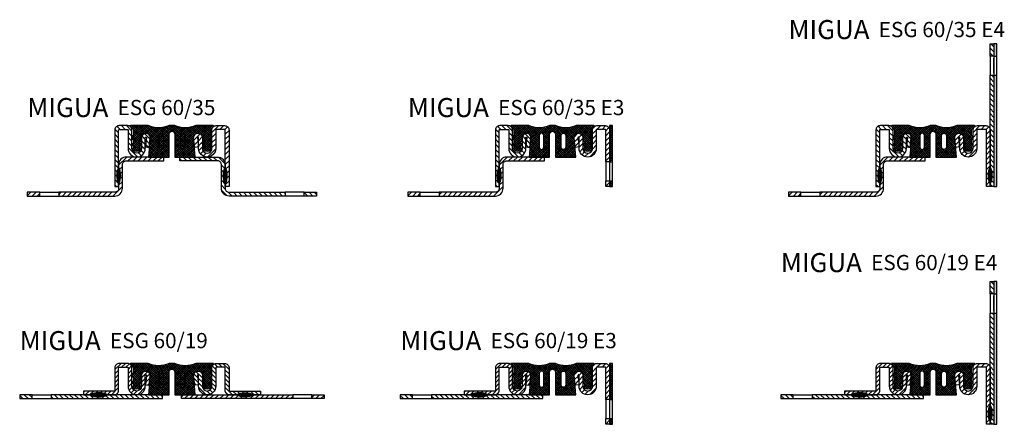
# Model space of a CAD drawing. Extents: x -80 to 437, y -28 to 185.
import ezdxf

# ---------------------------------------------------------------- set-up
doc = ezdxf.new("R2010")
doc.units = 0
doc.layers.get('0').update_dxf_attribs({"linetype": 'CONTINUOUS'})
doc.layers.add('AM_0', color=7, linetype='CONTINUOUS', lineweight=50)
for name, color, linetype in [('BEMASSUNG', 2, 'CONTINUOUS'), ('GEOMETRIE', 4, 'CONTINUOUS'), ('SCHRAFFUR', 3, 'CONTINUOUS')]:
    doc.layers.add(name, color=color, linetype=linetype)
doc.styles.add('ISO 8', font='iso8.shx', dxfattribs={"oblique": 15})
doc.styles.add('MIGUA', font='iso8.shx')
pattern_1 = [(45, (-566.8706, -599.5768), (-0.561266, 0.561266), []), (135, (-566.8706, -599.5768), (-0.561266, -0.561266), [])]

# ---------------------------------------------------------------- blocks, each defined once
blk = doc.blocks.new('*X9')
at = {"color": 0}
for p, q in [((131.71, 213), (130, 214.71)), ((134.37, 213), (132.37, 215)), ((136.5, 213.52), (135.02, 215)), ((147.62, 213), (146.5, 214.12)), ((150.28, 213), (148.28, 215)), ((152.93, 213), (150.93, 215)), ((155.58, 213), (153.58, 215)), ((158.23, 213), (156.23, 215)), ((160.88, 213), (158.88, 215)), ((163.53, 213), (161.53, 215)), ((166.19, 213), (164.19, 215)), ((168.84, 213), (166.84, 215)), ((171.49, 213), (169.49, 215)), ((174.14, 213), (172.14, 215)), ((176.79, 213), (174.79, 215)), ((179.44, 213), (177.44, 215)), ((182.1, 213), (180.1, 215)), ((184.75, 213), (182.75, 215)), ((187.4, 213), (185.4, 215)), ((190.05, 213), (188.05, 215)), ((192.7, 213), (190.7, 215)), ((195.35, 213), (193.35, 215)), ((198.01, 213), (196.01, 215)), ((200.66, 213), (198.66, 215)), ((203.31, 213), (201.31, 215)), ((205, 213.96), (203.96, 215))]:
    blk.add_line(p, q, dxfattribs=at)
blk = doc.blocks.new('ES601902')
at = {"layer": 'GEOMETRIE'}
for points in [[(-80, 2), (-80, 0), (-73.5, 0), (-73.5, 2)], [(-5, 2), (-63.5, 2), (-63.5, 0), (-5, 0)]]:
    blk.add_lwpolyline(points, close=True, dxfattribs=at)
blk = doc.blocks.new('*X8')
at = {"color": 0}
for p, q in [((180, 228.26), (183.24, 231.5)), ((180, 225.96), (182, 227.96)), ((183.54, 229.5), (185.54, 231.5)), ((185.84, 229.5), (187.64, 231.3)), ((187, 228.37), (188.79, 230.16)), ((187, 226.07), (189, 228.07)), ((180, 223.66), (182, 225.66)), ((180, 221.37), (182, 223.37)), ((187, 223.77), (189, 225.77)), ((187, 221.47), (189, 223.47)), ((194, 223.88), (197.36, 227.24)), ((194, 221.58), (196, 223.58)), ((196.17, 221.45), (198.44, 223.72)), ((196.47, 224.05), (198.45, 226.02)), ((178.23, 215), (182, 218.77)), ((180, 219.07), (182, 221.07)), ((187.01, 219.18), (189, 221.17)), ((187.52, 217.4), (189.06, 218.94)), ((188.54, 216.11), (189.96, 217.53)), ((192.05, 215.03), (195.97, 218.95)), ((193.99, 219.27), (196, 221.28)), ((197.18, 220.16), (198.14, 221.12)), ((163.5, 216.36), (164.14, 217)), ((164.44, 215), (166.44, 217)), ((166.74, 215), (168.74, 217)), ((169.04, 215), (171.04, 217)), ((171.34, 215), (173.34, 217)), ((173.63, 215), (175.63, 217)), ((175.93, 215), (177.93, 217)), ((180.82, 215.29), (181.71, 216.18)), ((189.98, 215.26), (191.73, 217.01))]:
    blk.add_line(p, q, dxfattribs=at)
blk = doc.blocks.new('ES601901')
at = {"layer": 'GEOMETRIE'}
blk.add_lwpolyline([(-16, 10.2), (-16, 4.5, -1), (-21, 4.5), (-21, 14.2, 0.414214), (-23.3, 16.5), (-27.7, 16.5, 0.414214), (-30, 14.2), (-30, 2.3, -0.414214), (-30.3, 2), (-46.5, 2), (-46.5, 0), (-30.3, 0, 0.414214), (-28, 2.3), (-28, 14.2, -0.414214), (-27.7, 14.5), (-23.3, 14.5, -0.414214), (-23, 14.2), (-23, 4.5, 1), (-14, 4.5), (-14, 5), (-14, 10.2, -1.059355), (-13.4, 10.17), (-13.97, 5.3), (-11.98, 5.07), (-11.42, 9.94, 1.059355)], format="xyb", close=True, dxfattribs=at)
blk = doc.blocks.new('ES601903')
at = {"layer": 'GEOMETRIE'}
for centre, radius, start, end in [((-33.4, -8.75), 9.85, 62.6635, 117.3365), ((-33.4, 8.75), 9.85, 242.6635, 297.3365), ((-33.4, -8.75), 9.55, 66.3811, 113.6189), ((-33.4, 8.75), 9.55, 246.3811, 293.6189), ((-33.4, -8.75), 9.25, 71.0754, 108.9246), ((-33.4, -8.75), 8.95, 77.8646, 102.1354), ((-33.4, 8.75), 8.95, 257.8646, 282.1354), ((-33.4, 8.75), 9.25, 251.0754, 288.9246)]:
    blk.add_arc(centre, radius, start, end, dxfattribs=at)
blk = doc.blocks.new('ES60GEIN')
at = {"layer": 'GEOMETRIE'}
for points in [[(0, 0), (-1.5, 0, -0.218182), (-12.5, 0), (-21.64, 0, 0.702062), (-21.83, -0.53, -0.023064), (-21.67, -0.67), (-20.25, -2.1), (-20.25, -5.2, 0.21525), (-21, -5.54), (-21, -6.86, 0.21525), (-20.25, -7.2), (-20.25, -9.54), (-21, -9.41), (-21, -10.42), (-20.25, -10.55), (-20.25, -12.08), (-21, -11.94), (-21, -12, 0.102764), (-20.79, -13), (-18.5, -13.4), (-16.21, -13, 0.102764), (-16, -12), (-16, -11.94), (-16.75, -12.08), (-16.75, -10.55), (-16, -10.42), (-16, -9.41), (-16.75, -9.54), (-16.75, -8.52), (-16, -8.39), (-16, -6.3, -1.044614), (-11.41, -6.5), (-12.28, -16.5), (-1.5, -16.5), (-1.5, -4.5, -0.414214), (0, -3, -0.414214), (1.5, -4.5), (1.5, -16.5), (12.28, -16.5), (11.41, -6.5, -1.044614), (16, -6.3), (16, -8.39), (16.75, -8.52), (16.75, -9.54), (16, -9.41), (16, -10.42), (16.75, -10.55), (16.75, -12.08), (16, -11.94), (16, -12, 0.102764), (16.21, -13), (18.5, -13.4), (20.79, -13, 0.102764), (21, -12), (21, -11.94), (20.25, -12.08), (20.25, -10.55), (21, -10.42), (21, -9.41), (20.25, -9.54), (20.25, -7.2, 0.21525), (21, -6.86), (21, -5.54, 0.21525), (20.25, -5.2), (20.25, -2.1), (21.67, -0.67, -0.023064), (21.83, -0.53, 0.702062), (21.64, 0), (12.5, 0, -0.218182), (1.5, 0)], [(-4.5, -5.25, 1), (-7, -5.25), (-7, -11.25, 1), (-4.5, -11.25)], [(4.5, -5.25, -1), (7, -5.25), (7, -11.25, -1), (4.5, -11.25)]]:
    blk.add_lwpolyline(points, format="xyb", close=True, dxfattribs=at)
blk = doc.blocks.new('Profilbezeichnung')
at = {"layer": 'AM_0', "style": 'MIGUA'}
blk.add_text('MIGUA', height=10, dxfattribs=at).set_placement((0, 4.5))
at = {"layer": 'AM_0', "style": 'ISO 8', "oblique": 15}
blk.add_attdef('PROFFILBEZEICHNUNG', (45, 5.5), '', height=8, dxfattribs=at)
blk = doc.blocks.new('ESG 60-19')
at = {"layer": 'SCHRAFFUR'}
h = blk.add_hatch(dxfattribs=at)
h.set_pattern_fill('NET', color=256, scale=0.25, angle=45, style=0)
h.set_pattern_definition(pattern_1)
h.paths.add_polyline_path([(0, 4.5), (-1.5, 4.5, -0.218182), (-12.5, 4.5), (-21.64, 4.5, 0.702062), (-21.83, 3.97, -0.023064), (-21.67, 3.83), (-20.25, 2.4), (-20.25, -0.7, 0.21525), (-21, -1.04), (-21, -2.36, 0.21525), (-20.25, -2.7), (-20.25, -5.04), (-21, -4.91), (-21, -5.92), (-20.25, -6.05), (-20.25, -7.58), (-21, -7.44, 0.108441), (-20.79, -8.5), (-18.5, -8.9), (-16.21, -8.5, 0.108441), (-16, -7.44), (-16.75, -7.58), (-16.75, -6.05), (-16, -5.92), (-16, -4.91), (-16.75, -5.04), (-16.75, -4.02), (-16, -3.89), (-16, -1.8, -1.044614), (-11.41, -2), (-12.28, -12), (-1.5, -12), (-1.5, 0, -0.414214), (0, 1.5, -0.414214), (1.5, 0), (1.5, -12), (12.28, -12), (11.41, -2, -1.044614), (16, -1.8), (16, -3.89), (16.75, -4.02), (16.75, -5.04), (16, -4.91), (16, -5.92), (16.75, -6.05), (16.75, -7.58), (16, -7.44, 0.108441), (16.21, -8.5), (18.5, -8.9), (20.79, -8.5, 0.108441), (21, -7.44), (20.25, -7.58), (20.25, -6.05), (21, -5.92), (21, -4.91), (20.25, -5.04), (20.25, -2.7, 0.21525), (21, -2.36), (21, -1.04, 0.21525), (20.25, -0.7), (20.25, 2.4), (21.67, 3.83, -0.023064), (21.83, 3.97, 0.702062), (21.64, 4.5), (12.5, 4.5, -0.218182), (1.5, 4.5)])
at = {"layer": 'GEOMETRIE'}
for p, q in [((-30, 2.2), (-30, -2.56)), ((30, 2.2), (30, -2.56))]:
    blk.add_line(p, q, dxfattribs=at)
at = {"layer": 'GEOMETRIE', "color": 4}
for p, q in [((-73.5, -12), (-63.5, -12)), ((-73.5, -14), (-63.5, -14)), ((73.5, -12), (63.5, -12)), ((73.5, -14), (63.5, -14))]:
    blk.add_line(p, q, dxfattribs=at)
blk.add_blockref('Profilbezeichnung', (-80, 7)).add_auto_attribs({'PROFFILBEZEICHNUNG': ' ESG 60/19'})
at = {"layer": 'GEOMETRIE'}
for name, p in [('ES601901', (0, -12)), ('ES60GEIN', (0, 4.5)), ('ES601902', (0, -14)), ('ES601903', (-5, -12))]:
    blk.add_blockref(name, p, dxfattribs=at)
at = {"layer": 'GEOMETRIE', "xscale": -1}
for name, p in [('ES601901', (0, -12)), ('ES601902', (0, -14)), ('ES601903', (5, -12))]:
    blk.add_blockref(name, p, dxfattribs=at)
at = {"layer": 'SCHRAFFUR'}
for name in ['*X8', '*X9']:
    blk.add_blockref(name, (-210, -227), dxfattribs=at)
at = {"layer": 'SCHRAFFUR', "xscale": -1}
for name in ['*X8', '*X9']:
    blk.add_blockref(name, (210, -227), dxfattribs=at)
blk = doc.blocks.new('*X12')
at = {"color": 0}
for p, q in [((131.71, 213), (130, 214.71)), ((134.37, 213), (132.37, 215)), ((136.5, 213.52), (135.02, 215)), ((147.62, 213), (146.5, 214.12)), ((150.28, 213), (148.28, 215)), ((152.93, 213), (150.93, 215)), ((155.58, 213), (153.58, 215)), ((158.23, 213), (156.23, 215)), ((160.88, 213), (158.88, 215)), ((163.53, 213), (161.53, 215)), ((166.19, 213), (164.19, 215)), ((168.84, 213), (166.84, 215)), ((171.49, 213), (169.49, 215)), ((174.14, 213), (172.14, 215)), ((176.79, 213), (174.79, 215)), ((179.44, 213), (177.44, 215)), ((182.1, 213), (180.1, 215)), ((184.75, 213), (182.75, 215)), ((187.4, 213), (185.4, 215)), ((190.05, 213), (188.05, 215)), ((192.7, 213), (190.7, 215)), ((195.35, 213), (193.35, 215)), ((198.01, 213), (196.01, 215)), ((200.66, 213), (198.66, 215)), ((203.31, 213), (201.31, 215)), ((205, 213.96), (203.96, 215))]:
    blk.add_line(p, q, dxfattribs=at)
blk = doc.blocks.new('*X11')
at = {"color": 0}
for p, q in [((180, 228.26), (183.24, 231.5)), ((180, 225.96), (182, 227.96)), ((183.54, 229.5), (185.54, 231.5)), ((185.84, 229.5), (187.64, 231.3)), ((187, 228.37), (188.79, 230.16)), ((187, 226.07), (189, 228.07)), ((180, 223.66), (182, 225.66)), ((180, 221.37), (182, 223.37)), ((187, 223.77), (189, 225.77)), ((187, 221.47), (189, 223.47)), ((194, 223.88), (197.36, 227.24)), ((194, 221.58), (196, 223.58)), ((196.17, 221.45), (198.44, 223.72)), ((196.47, 224.05), (198.45, 226.02)), ((178.23, 215), (182, 218.77)), ((180, 219.07), (182, 221.07)), ((187.01, 219.18), (189, 221.17)), ((187.52, 217.4), (189.06, 218.94)), ((188.54, 216.11), (189.96, 217.53)), ((192.05, 215.03), (195.97, 218.95)), ((193.99, 219.27), (196, 221.28)), ((197.18, 220.16), (198.14, 221.12)), ((163.5, 216.36), (164.14, 217)), ((164.44, 215), (166.44, 217)), ((166.74, 215), (168.74, 217)), ((169.04, 215), (171.04, 217)), ((171.34, 215), (173.34, 217)), ((173.63, 215), (175.63, 217)), ((175.93, 215), (177.93, 217)), ((180.82, 215.29), (181.71, 216.18)), ((189.98, 215.26), (191.73, 217.01))]:
    blk.add_line(p, q, dxfattribs=at)
blk = doc.blocks.new('*X47')
at = {"color": 0}
for p, q in [((227.5, 169.16), (229.5, 171.16)), ((227.6, 171.92), (229.12, 173.43)), ((229.87, 171.54), (231.87, 173.54)), ((232.52, 171.54), (234.5, 173.52)), ((234.5, 170.86), (236.13, 172.49)), ((217.92, 167.54), (219.9, 169.52)), ((218.13, 165.1), (219.93, 166.9)), ((220.44, 167.41), (221.86, 168.83)), ((220.5, 164.81), (222.5, 166.81)), ((227.5, 166.51), (229.5, 168.51)), ((227.5, 163.86), (229.5, 165.86)), ((234.5, 168.21), (236.5, 170.21)), ((234.5, 165.55), (236.5, 167.55)), ((218.4, 162.72), (220.21, 164.52)), ((220.5, 162.16), (222.5, 164.16)), ((220.83, 159.84), (222.5, 161.51)), ((226.12, 157.18), (229.35, 160.41)), ((227.47, 161.18), (229.5, 163.21)), ((234.5, 162.9), (236.5, 164.9)), ((234.5, 160.25), (236.5, 162.25)), ((221.91, 158.27), (223.32, 159.68)), ((223.56, 157.27), (225.35, 159.06)), ((234.5, 157.6), (236.5, 159.6)), ((234.5, 154.95), (236.5, 156.95)), ((234.5, 144.34), (234.69, 144.54)), ((234.5, 141.69), (236.5, 143.69))]:
    blk.add_line(p, q, dxfattribs=at)
blk = doc.blocks.new('ESG 60 E3 TP')
at = {"layer": 'SCHRAFFUR'}
h = blk.add_hatch(dxfattribs=at)
h.set_pattern_fill('HEX', color=256, scale=0.1, style=0)
h.set_pattern_definition([(0, (-27.7, -2.2), (0, 0.549926), [0.3175, -0.635]), (120, (-27.7, -2.2), (-0.47625, -0.274963), [0.3175, -0.635]), (60, (-27.3825, -2.2), (-0.47625, 0.274963), [0.3175, -0.635])])
h.paths.add_polyline_path([(3.8, 2.3), (2.3, 2.3), (2.3, -16.7), (3.8, -16.7)])
h.paths.add_polyline_path([(2.3, -29.7), (3.8, -29.7), (3.8, -26.7), (2.3, -26.7)])
at = {"layer": 'GEOMETRIE'}
for p, q in [((0.3, -16.7), (0.3, -26.7)), ((2.3, -16.7), (2.3, -26.7)), ((2.3, -16.7), (3.8, -16.7)), ((2.3, -26.7), (3.8, -26.7))]:
    blk.add_line(p, q, dxfattribs=at)
blk.add_lwpolyline([(-4.4, 0.3, 0.414214), (-4.7, 0), (-4.7, -9.7, -1), (-13.7, -9.7), (-13.7, -9.2), (-13.7, -4, 1.059355), (-14.3, -4.03), (-13.73, -8.9), (-15.72, -9.13), (-16.28, -4.26, -1.059355), (-11.7, -4), (-11.7, -9.7, 1), (-6.7, -9.7), (-6.7, 0, -0.414214), (-4.4, 2.3), (0, 2.3, -0.414214), (2.3, 0), (2.3, -16.7), (0.3, -16.7), (0.3, 0, 0.414214), (0, 0.3)], format="xyb", close=True, dxfattribs=at)
for points in [[(3.8, 2.3), (2.3, 2.3), (2.3, -29.7), (3.8, -29.7)], [(0.3, -29.7), (0.3, -26.7), (2.3, -26.7), (2.3, -29.7)]]:
    blk.add_lwpolyline(points, close=True, dxfattribs=at)
at = {"layer": 'SCHRAFFUR'}
blk.add_blockref('*X47', (-234.2, -171.24), dxfattribs=at)
blk = doc.blocks.new('ESG 60-19 E3')
at = {"layer": 'SCHRAFFUR'}
h = blk.add_hatch(dxfattribs=at)
h.set_pattern_fill('NET', color=256, scale=0.25, angle=45, style=0)
h.set_pattern_definition(pattern_1)
h.paths.add_polyline_path([(0, 4.5), (-1.5, 4.5, -0.218182), (-12.5, 4.5), (-21.64, 4.5, 0.771501), (-21.79, 3.94), (-20.25, 2.4), (-20.25, -0.7, 0.21525), (-21, -1.04), (-21, -2.36, 0.21525), (-20.25, -2.7), (-20.25, -5.04), (-21, -4.91), (-21, -5.92), (-20.25, -6.05), (-20.25, -7.58), (-21, -7.44, 0.108441), (-20.79, -8.5), (-18.5, -8.9), (-16.21, -8.5, 0.108441), (-16, -7.44), (-16.75, -7.58), (-16.75, -6.05), (-16, -5.92), (-16, -4.91), (-16.75, -5.04), (-16.75, -4.02), (-16, -3.89), (-16, -1.8, -1.044614), (-11.41, -2), (-12.28, -12), (-1.5, -12), (-1.5, 0, -0.414214), (0, 1.5, -0.414214), (1.5, 0), (1.5, -12), (12.28, -12), (11.41, -2, -1.044614), (16, -1.8), (16, -3.89), (16.75, -4.02), (16.75, -5.04), (16, -4.91), (16, -5.92), (16.75, -6.05), (16.75, -7.58), (16, -7.44, 0.108441), (16.21, -8.5), (18.5, -8.9), (20.79, -8.5, 0.108441), (21, -7.44), (20.25, -7.58), (20.25, -6.05), (21, -5.92), (21, -4.91), (20.25, -5.04), (20.25, -2.7, 0.21525), (21, -2.36), (21, -1.04, 0.21525), (20.25, -0.7), (20.25, 2.4), (21.79, 3.94, 0.771501), (21.64, 4.5), (12.5, 4.5, -0.218182), (1.5, 4.5)])
h.paths.add_polyline_path([(7, -0.75), (7, -6.75, -1), (4.5, -6.75), (4.5, -0.75, -1)], flags=16)
edge = h.paths.add_edge_path(flags=0)
edge.add_line((-7, -0.75), (-7, -6.75))
edge.add_arc((-5.75, -6.75), 1.25, 180, 360)
edge.add_line((-4.5, -6.75), (-4.5, -0.75))
edge.add_arc((-5.75, -0.75), 1.25, 0, 180)
at = {"layer": 'GEOMETRIE'}
blk.add_line((-30, 2.2), (-30, -2.56), dxfattribs=at)
at = {"layer": 'GEOMETRIE', "color": 4}
for p, q in [((-73.5, -12), (-63.5, -12)), ((-73.5, -14), (-63.5, -14))]:
    blk.add_line(p, q, dxfattribs=at)
blk.add_blockref('Profilbezeichnung', (-80, 7)).add_auto_attribs({'PROFFILBEZEICHNUNG': ' ESG 60/19 E3'})
blk.add_blockref('ESG 60 E3 TP', (27.7, 2.2))
at = {"layer": 'GEOMETRIE'}
for name, p in [('ES601901', (0, -12)), ('ES60GEIN', (0, 4.5)), ('ES601902', (0, -14)), ('ES601903', (-5, -12)), ('ES601903', (-5, -12))]:
    blk.add_blockref(name, p, dxfattribs=at)
at = {"layer": 'SCHRAFFUR'}
for name in ['*X11', '*X12']:
    blk.add_blockref(name, (-210, -227), dxfattribs=at)
blk = doc.blocks.new('*X15')
at = {"color": 0}
for p, q in [((131.71, 213), (130, 214.71)), ((134.37, 213), (132.37, 215)), ((136.5, 213.52), (135.02, 215)), ((147.62, 213), (146.5, 214.12)), ((150.28, 213), (148.28, 215)), ((152.93, 213), (150.93, 215)), ((155.58, 213), (153.58, 215)), ((158.23, 213), (156.23, 215)), ((160.88, 213), (158.88, 215)), ((163.53, 213), (161.53, 215)), ((166.19, 213), (164.19, 215)), ((168.84, 213), (166.84, 215)), ((171.49, 213), (169.49, 215)), ((174.14, 213), (172.14, 215)), ((176.79, 213), (174.79, 215)), ((179.44, 213), (177.44, 215)), ((182.1, 213), (180.1, 215)), ((184.75, 213), (182.75, 215)), ((187.4, 213), (185.4, 215)), ((190.05, 213), (188.05, 215)), ((192.7, 213), (190.7, 215)), ((195.35, 213), (193.35, 215)), ((198.01, 213), (196.01, 215)), ((200.66, 213), (198.66, 215)), ((203.31, 213), (201.31, 215)), ((205, 213.96), (203.96, 215))]:
    blk.add_line(p, q, dxfattribs=at)
blk = doc.blocks.new('*X14')
at = {"color": 0}
for p, q in [((180, 228.26), (183.24, 231.5)), ((180, 225.96), (182, 227.96)), ((183.54, 229.5), (185.54, 231.5)), ((185.84, 229.5), (187.64, 231.3)), ((187, 228.37), (188.79, 230.16)), ((187, 226.07), (189, 228.07)), ((180, 223.66), (182, 225.66)), ((180, 221.37), (182, 223.37)), ((187, 223.77), (189, 225.77)), ((187, 221.47), (189, 223.47)), ((194, 223.88), (197.36, 227.24)), ((194, 221.58), (196, 223.58)), ((196.17, 221.45), (198.44, 223.72)), ((196.47, 224.05), (198.45, 226.02)), ((178.23, 215), (182, 218.77)), ((180, 219.07), (182, 221.07)), ((187.01, 219.18), (189, 221.17)), ((187.52, 217.4), (189.06, 218.94)), ((188.54, 216.11), (189.96, 217.53)), ((192.05, 215.03), (195.97, 218.95)), ((193.99, 219.27), (196, 221.28)), ((197.18, 220.16), (198.14, 221.12)), ((163.5, 216.36), (164.14, 217)), ((164.44, 215), (166.44, 217)), ((166.74, 215), (168.74, 217)), ((169.04, 215), (171.04, 217)), ((171.34, 215), (173.34, 217)), ((173.63, 215), (175.63, 217)), ((175.93, 215), (177.93, 217)), ((180.82, 215.29), (181.71, 216.18)), ((189.98, 215.26), (191.73, 217.01))]:
    blk.add_line(p, q, dxfattribs=at)
blk = doc.blocks.new('*X49')
at = {"color": 0}
for p, q in [((238.5, 212.28), (236.94, 213.84)), ((238.5, 209.63), (236.5, 211.63)), ((238.14, 207.34), (236.5, 208.98)), ((238.5, 196.37), (237.53, 197.34)), ((238.5, 193.72), (236.5, 195.72)), ((238.5, 191.07), (236.5, 193.07)), ((238.5, 188.42), (236.5, 190.42)), ((238.5, 185.77), (236.5, 187.77)), ((238.5, 183.12), (236.5, 185.12)), ((238.5, 180.46), (236.5, 182.46)), ((238.5, 177.81), (236.5, 179.81)), ((238.5, 175.16), (236.5, 177.16)), ((238.5, 172.51), (236.5, 174.51)), ((238.5, 169.86), (236.5, 171.86)), ((238.5, 167.21), (236.5, 169.21)), ((238.5, 164.55), (236.5, 166.55)), ((238.5, 161.9), (236.5, 163.9)), ((238.5, 159.25), (236.5, 161.25)), ((238.5, 156.6), (236.5, 158.6)), ((238.5, 153.95), (236.5, 155.95)), ((238.5, 151.3), (236.5, 153.3)), ((238.5, 148.64), (236.5, 150.64)), ((238.5, 145.99), (236.5, 147.99)), ((238.5, 143.34), (236.5, 145.34)), ((238.5, 140.69), (236.5, 142.69)), ((237.7, 138.84), (236.5, 140.04))]:
    blk.add_line(p, q, dxfattribs=at)
blk = doc.blocks.new('*X48')
at = {"color": 0}
for p, q in [((227.5, 214.24), (231.08, 217.82)), ((231.73, 215.82), (233.73, 217.82)), ((218.05, 210.09), (221.42, 213.47)), ((227.5, 211.59), (229.5, 213.59)), ((234.34, 215.78), (235.77, 217.2)), ((234.5, 213.28), (236.5, 215.28)), ((234.5, 210.63), (236.5, 212.63)), ((218.32, 207.72), (220.13, 209.52)), ((219.8, 206.54), (220.4, 207.14)), ((220.5, 209.89), (222.47, 211.86)), ((220.5, 207.24), (222.5, 209.24)), ((227.5, 208.94), (229.5, 210.94)), ((227.5, 206.28), (229.5, 208.28)), ((234.5, 207.98), (236.5, 209.98)), ((234.5, 205.33), (236.5, 207.33)), ((220.63, 204.72), (222.5, 206.59)), ((221.52, 202.96), (222.95, 204.39)), ((223, 201.79), (224.57, 203.36)), ((225.19, 201.32), (229.49, 205.63)), ((234.5, 202.68), (236.5, 204.68)), ((234.5, 200.03), (236.5, 202.03)), ((234.5, 197.37), (236.5, 199.37)), ((234.5, 194.72), (236.5, 196.72)), ((234.5, 192.07), (236.5, 194.07)), ((234.5, 189.42), (236.5, 191.42)), ((234.5, 186.77), (236.5, 188.77)), ((236.2, 185.82), (236.5, 186.12))]:
    blk.add_line(p, q, dxfattribs=at)
blk = doc.blocks.new('ES6035E3')
at = {"layer": 'GEOMETRIE'}
blk.add_lwpolyline([(-23.3, -2, -0.414214), (-23, -2.3), (-23, -12, 1), (-14, -12), (-14, -11.5), (-14, -6.3, -1.059355), (-13.4, -6.33), (-13.97, -11.2), (-11.98, -11.43), (-11.42, -6.56, 1.059355), (-16, -6.3), (-16, -12, -1), (-21, -12), (-21, -2.3, 0.414214), (-23.3, 0), (-27.7, 0, 0.414214), (-30, -2.3), (-30, -32), (-28, -32), (-28, -2.3, -0.414214), (-27.7, -2)], format="xyb", close=True, dxfattribs=at)
blk = doc.blocks.new('ESG 60 E4 TP')
at = {"layer": 'SCHRAFFUR'}
h = blk.add_hatch(dxfattribs=at)
h.set_pattern_fill('HEX', color=256, scale=0.1, style=0)
h.set_pattern_definition([(0, (-508.4589, -385.97724), (0, 0.549926), [0.3175, -0.635]), (120, (-508.4589, -385.97724), (-0.4762499, -0.274963), [0.3175, -0.635]), (60, (-508.1414, -385.97724), (-0.4762499, 0.274963), [0.3175, -0.635])])
h.paths.add_polyline_path([(6.5, 38.5), (8, 38.5), (8, 45), (6.5, 45)])
h.paths.add_polyline_path([(8, 28.5), (6.5, 28.5), (6.5, -30), (8, -30)])
at = {"layer": 'GEOMETRIE'}
for p, q in [((4.5, 38.5), (4.5, 28.5)), ((6.5, 38.5), (6.5, 37.5)), ((6.5, 38.5), (8, 38.5)), ((6.5, 29.5), (6.5, 37.5)), ((6.5, 29.5), (6.5, 28.5)), ((6.5, 28.5), (8, 28.5))]:
    blk.add_line(p, q, dxfattribs=at)
for points in [[(6.5, 45), (6.5, 38.5), (4.5, 38.5), (4.5, 45)], [(8, 45), (6.5, 45), (6.5, -30), (8, -30)], [(4.5, 28.5), (6.5, 28.5), (6.5, -30), (4.5, -30)]]:
    blk.add_lwpolyline(points, close=True, dxfattribs=at)
at = {"layer": 'BEMASSUNG', "rotation": 270}
blk.add_blockref('ES601903', (4.5, -57.65), dxfattribs=at)
at = {"layer": 'GEOMETRIE', "xscale": -1}
blk.add_blockref('ES6035E3', (-25.5, 2), dxfattribs=at)
at = {"layer": 'SCHRAFFUR'}
for name, p in [('*X49', (-232, -168.84)), ('*X48', (-232, -215.82))]:
    blk.add_blockref(name, p, dxfattribs=at)
blk = doc.blocks.new('ESG 60-19 E4')
at = {"layer": 'SCHRAFFUR'}
h = blk.add_hatch(dxfattribs=at)
h.set_pattern_fill('NET', color=256, scale=0.25, angle=45, style=0)
h.set_pattern_definition(pattern_1)
h.paths.add_polyline_path([(0, 4.5), (-1.5, 4.5, -0.218182), (-12.5, 4.5), (-21.64, 4.5, 0.771501), (-21.79, 3.94), (-20.25, 2.4), (-20.25, -0.7, 0.21525), (-21, -1.04), (-21, -2.36, 0.21525), (-20.25, -2.7), (-20.25, -5.04), (-21, -4.91), (-21, -5.92), (-20.25, -6.05), (-20.25, -7.58), (-21, -7.44, 0.108441), (-20.79, -8.5), (-18.5, -8.9), (-16.21, -8.5, 0.108441), (-16, -7.44), (-16.75, -7.58), (-16.75, -6.05), (-16, -5.92), (-16, -4.91), (-16.75, -5.04), (-16.75, -4.02), (-16, -3.89), (-16, -1.8, -1.044614), (-11.41, -2), (-12.28, -12), (-1.5, -12), (-1.5, 0, -0.414214), (0, 1.5, -0.414214), (1.5, 0), (1.5, -12), (12.28, -12), (11.41, -2, -1.044614), (16, -1.8), (16, -3.89), (16.75, -4.02), (16.75, -5.04), (16, -4.91), (16, -5.92), (16.75, -6.05), (16.75, -7.58), (16, -7.44, 0.108441), (16.21, -8.5), (18.5, -8.9), (20.79, -8.5, 0.108441), (21, -7.44), (20.25, -7.58), (20.25, -6.05), (21, -5.92), (21, -4.91), (20.25, -5.04), (20.25, -2.7, 0.21525), (21, -2.36), (21, -1.04, 0.21525), (20.25, -0.7), (20.25, 2.4), (21.79, 3.94, 0.771501), (21.64, 4.5), (12.5, 4.5, -0.218182), (1.5, 4.5)])
h.paths.add_polyline_path([(7, -0.75), (7, -6.75, -1), (4.5, -6.75), (4.5, -0.75, -1)], flags=16)
edge = h.paths.add_edge_path(flags=0)
edge.add_line((-7, -0.75), (-7, -6.75))
edge.add_arc((-5.75, -6.75), 1.25, 180, 360)
edge.add_line((-4.5, -6.75), (-4.5, -0.75))
edge.add_arc((-5.75, -0.75), 1.25, 0, 180)
at = {"layer": 'GEOMETRIE'}
blk.add_line((-30, 2.2), (-30, -2.56), dxfattribs=at)
at = {"layer": 'GEOMETRIE', "color": 4}
for p, q in [((-73.5, -12), (-63.5, -12)), ((-73.5, -14), (-63.5, -14))]:
    blk.add_line(p, q, dxfattribs=at)
blk.add_blockref('Profilbezeichnung', (-80, 48)).add_auto_attribs({'PROFFILBEZEICHNUNG': ' ESG 60/19 E4'})
blk.add_blockref('ESG 60 E4 TP', (25.5, 2.5))
at = {"layer": 'GEOMETRIE'}
for name, p in [('ES601901', (0, -12)), ('ES60GEIN', (0, 4.5)), ('ES601902', (0, -14)), ('ES601903', (-5, -12))]:
    blk.add_blockref(name, p, dxfattribs=at)
at = {"layer": 'SCHRAFFUR'}
for name in ['*X14', '*X15']:
    blk.add_blockref(name, (-210, -227), dxfattribs=at)
blk = doc.blocks.new('*X17')
at = {"color": 0}
for p, q in [((178.5, 197.06), (182.76, 201.32)), ((183.41, 199.32), (185.41, 201.32)), ((186.06, 199.32), (188.06, 201.32)), ((188.71, 199.32), (190.71, 201.32)), ((191.37, 199.32), (193.37, 201.32)), ((194.02, 199.32), (196.02, 201.32)), ((196.67, 199.32), (198.67, 201.32)), ((199.32, 199.32), (201.32, 201.32)), ((201.97, 199.32), (202.3, 199.65)), ((178.5, 194.41), (180.5, 196.41)), ((178.5, 191.76), (180.5, 193.76)), ((178.5, 189.1), (180.5, 191.1)), ((178.5, 186.45), (180.5, 188.45)), ((130.5, 180.88), (132.44, 182.82)), ((133.09, 180.82), (135.09, 182.82)), ((135.74, 180.82), (137, 182.08)), ((147, 181.47), (148.35, 182.82)), ((149, 180.82), (151, 182.82)), ((151.65, 180.82), (153.65, 182.82)), ((154.3, 180.82), (156.3, 182.82)), ((156.96, 180.82), (158.96, 182.82)), ((159.61, 180.82), (161.61, 182.82)), ((162.26, 180.82), (164.26, 182.82)), ((164.91, 180.82), (166.91, 182.82)), ((167.56, 180.82), (169.56, 182.82)), ((170.21, 180.82), (172.21, 182.82)), ((172.87, 180.82), (174.87, 182.82)), ((175.52, 180.82), (180.5, 185.8))]:
    blk.add_line(p, q, dxfattribs=at)
blk = doc.blocks.new('*X20')
at = {"color": 0}
for p, q in [((227.5, 214.24), (231.08, 217.82)), ((231.73, 215.82), (233.73, 217.82)), ((218.05, 210.09), (221.42, 213.47)), ((227.5, 211.59), (229.5, 213.59)), ((234.34, 215.78), (235.77, 217.2)), ((234.5, 213.28), (236.5, 215.28)), ((234.5, 210.63), (236.5, 212.63)), ((218.32, 207.72), (220.13, 209.52)), ((219.8, 206.54), (220.4, 207.14)), ((220.5, 209.89), (222.47, 211.86)), ((220.5, 207.24), (222.5, 209.24)), ((227.5, 208.94), (229.5, 210.94)), ((227.5, 206.28), (229.5, 208.28)), ((234.5, 207.98), (236.5, 209.98)), ((234.5, 205.33), (236.5, 207.33)), ((220.63, 204.72), (222.5, 206.59)), ((221.52, 202.96), (222.95, 204.39)), ((223, 201.79), (224.57, 203.36)), ((225.19, 201.32), (229.49, 205.63)), ((234.5, 202.68), (236.5, 204.68)), ((234.5, 200.03), (236.5, 202.03)), ((234.5, 197.37), (236.5, 199.37)), ((234.5, 194.72), (236.5, 196.72)), ((234.5, 192.07), (236.5, 194.07)), ((234.5, 189.42), (236.5, 191.42)), ((234.5, 186.77), (236.5, 188.77)), ((236.2, 185.82), (236.5, 186.12))]:
    blk.add_line(p, q, dxfattribs=at)
blk = doc.blocks.new('*X19')
at = {"color": 0}
for p, q in [((211.69, 199.32), (210.7, 200.31)), ((214.34, 199.32), (212.34, 201.32)), ((216.99, 199.32), (214.99, 201.32)), ((219.64, 199.32), (217.64, 201.32)), ((222.29, 199.32), (220.29, 201.32)), ((224.94, 199.32), (222.94, 201.32)), ((227.59, 199.32), (225.59, 201.32)), ((230.25, 199.32), (228.25, 201.32)), ((234.47, 197.74), (230.92, 201.3)), ((234.5, 195.07), (232.5, 197.07)), ((234.5, 192.42), (232.5, 194.42)), ((234.5, 189.77), (232.5, 191.77)), ((234.5, 187.12), (232.5, 189.12)), ((234.54, 184.42), (232.5, 186.46)), ((235.31, 181), (232.68, 183.63)), ((238.14, 180.82), (236.1, 182.86)), ((240.79, 180.82), (238.79, 182.82)), ((243.44, 180.82), (241.44, 182.82)), ((246.09, 180.82), (244.09, 182.82)), ((248.75, 180.82), (246.75, 182.82)), ((251.4, 180.82), (249.4, 182.82)), ((254.05, 180.82), (252.05, 182.82)), ((256.7, 180.82), (254.7, 182.82)), ((259.35, 180.82), (257.35, 182.82)), ((262, 180.82), (260, 182.82)), ((264.66, 180.82), (262.66, 182.82)), ((266, 182.13), (265.31, 182.82)), ((277.91, 180.82), (276, 182.74)), ((280.57, 180.82), (278.57, 182.82)), ((282.5, 181.54), (281.22, 182.82))]:
    blk.add_line(p, q, dxfattribs=at)
blk = doc.blocks.new('*X18')
at = {"color": 0}
for p, q in [((179.28, 215.82), (177.61, 217.49)), ((181.93, 215.82), (179.93, 217.82)), ((185.5, 214.9), (182.58, 217.82)), ((178.5, 211.3), (176.5, 213.3)), ((178.5, 213.95), (176.53, 215.91)), ((185.5, 212.25), (183.5, 214.25)), ((192.5, 210.55), (190.67, 212.38)), ((195.02, 210.69), (192.02, 213.68)), ((178.5, 208.64), (176.5, 210.64)), ((178.5, 205.99), (176.5, 207.99)), ((185.5, 209.6), (183.5, 211.6)), ((185.5, 206.95), (183.5, 208.95)), ((192.5, 207.9), (190.5, 209.9)), ((192.47, 205.28), (190.5, 207.25)), ((193.94, 206.46), (192.66, 207.74)), ((194.74, 208.31), (192.94, 210.11)), ((178.5, 203.34), (176.5, 205.34)), ((178.5, 200.69), (176.5, 202.69)), ((188.45, 201.34), (183.5, 206.3)), ((190.42, 202.03), (188.94, 203.5)), ((191.75, 203.34), (190.28, 204.81)), ((178.5, 198.04), (176.5, 200.04)), ((178.5, 195.39), (176.5, 197.39)), ((178.5, 192.73), (176.5, 194.73)), ((178.5, 190.08), (176.5, 192.08)), ((178.5, 187.43), (176.5, 189.43)), ((177.46, 185.82), (176.5, 186.78))]:
    blk.add_line(p, q, dxfattribs=at)
blk = doc.blocks.new('ESG 60-35')
at = {"layer": 'SCHRAFFUR'}
h = blk.add_hatch(dxfattribs=at)
h.set_pattern_fill('NET', color=256, scale=0.25, angle=45, style=0)
h.set_pattern_definition([(45, (-566.8706, -461.7614), (-0.561266, 0.561266), []), (135, (-566.8706, -461.7614), (-0.561266, -0.561266), [])])
h.paths.add_polyline_path([(-1.5, -12), (-1.5, 0, -0.414214), (0, 1.5, -0.414214), (1.5, 0), (1.5, -12), (12.28, -12), (11.41, -2, -1.044614), (16, -1.8), (16, -3.89), (16.75, -4.02), (16.75, -5.04), (16, -4.91), (16, -5.92), (16.75, -6.05), (16.75, -7.58), (16, -7.44, 0.108441), (16.21, -8.5), (18.5, -8.9), (20.79, -8.5, 0.108441), (21, -7.44), (20.25, -7.58), (20.25, -6.05), (21, -5.92), (21, -4.91), (20.25, -5.04), (20.25, -2.7, 0.21525), (21, -2.36), (21, -1.04, 0.21525), (20.25, -0.7), (20.25, 2.4), (21.67, 3.83, -0.023064), (21.83, 3.97, 0.702062), (21.64, 4.5), (12.5, 4.5, -0.218182), (1.5, 4.5), (0, 4.5), (-1.5, 4.5, -0.218182), (-12.5, 4.5), (-21.64, 4.5, 0.702062), (-21.83, 3.97, -0.023064), (-21.67, 3.83), (-20.25, 2.4), (-20.25, -0.7, 0.21525), (-21, -1.04), (-21, -2.36, 0.21525), (-20.25, -2.7), (-20.25, -5.04), (-21, -4.91), (-21, -5.92), (-20.25, -6.05), (-20.25, -7.58), (-21, -7.44, 0.108441), (-20.79, -8.5), (-18.5, -8.9), (-16.21, -8.5, 0.108441), (-16, -7.44), (-16.75, -7.58), (-16.75, -6.05), (-16, -5.92), (-16, -4.91), (-16.75, -5.04), (-16.75, -4.02), (-16, -3.89), (-16, -1.8, -1.044614), (-11.41, -2), (-12.28, -12)])
at = {"layer": 'GEOMETRIE', "color": 4}
for p, q in [((-69.5, -30.5), (-59.5, -30.5)), ((69.5, -30.5), (59.5, -30.5)), ((-69.5, -32.5), (-59.5, -32.5)), ((69.5, -32.5), (59.5, -32.5))]:
    blk.add_line(p, q, dxfattribs=at)
at = {"layer": 'GEOMETRIE'}
for points in [[(-23.3, 2.5, -0.414214), (-23, 2.2), (-23, -7.5, 1), (-14, -7.5), (-14, -7), (-14, -1.8, -1.059355), (-13.4, -1.83), (-13.97, -6.7), (-11.98, -6.93), (-11.42, -2.06, 1.059355), (-16, -1.8), (-16, -7.5, -1), (-21, -7.5), (-21, 2.2, 0.414214), (-23.3, 4.5), (-27.7, 4.5, 0.414214), (-30, 2.2), (-30, -27.5), (-28, -27.5), (-28, 2.2, -0.414214), (-27.7, 2.5)], [(14, -1.8, 1.059355), (13.4, -1.83), (13.97, -6.7), (11.98, -6.93), (11.42, -2.06, -1.059355), (16, -1.8), (16, -7.5, 1), (21, -7.5), (21, 2.2, -0.414214), (23.3, 4.5), (27.7, 4.5, -0.414214), (30, 2.2), (30, -27.5), (28, -27.5), (28, 2.2, 0.414214), (27.7, 2.5), (23.3, 2.5, 0.414214), (23, 2.2), (23, -7.5, -1), (14, -7.5), (14, -7)], [(-30, -32.5, 0.414214), (-26, -28.5), (-26, -16, -0.414214), (-24, -14), (-4.2, -14), (-4.2, -12), (-24, -12, 0.414214), (-28, -16), (-28, -28.5, -0.414214), (-30, -30.5), (-59.5, -30.5), (-59.5, -32.5), (-30, -32.5)], [(4.2, -12), (24, -12, -0.414214), (28, -16), (28, -28.5, 0.414214), (30, -30.5), (59.5, -30.5), (59.5, -32.5), (30, -32.5, -0.414214), (26, -28.5), (26, -16, 0.414214), (24, -14), (4.2, -14)]]:
    blk.add_lwpolyline(points, format="xyb", close=True, dxfattribs=at)
for points in [[(-69.5, -30.5), (-76, -30.5), (-76, -32.5), (-69.5, -32.5)], [(69.5, -30.5), (76, -30.5), (76, -32.5), (69.5, -32.5)]]:
    blk.add_lwpolyline(points, close=True, dxfattribs=at)
for centre, radius, start, end in [((-19.25, -21.75), 9.85, 152.6635, 207.3365), ((-19.25, -21.75), 9.55, 156.3811, 203.6189), ((-19.25, -21.75), 9.25, 161.0754, 198.9246), ((-19.25, -21.75), 8.95, 167.8646, 192.1354), ((-36.75, -21.75), 9.85, 332.6635, 27.3365), ((-36.75, -21.75), 9.55, 336.3811, 23.6189), ((-36.75, -21.75), 9.25, 341.0754, 18.9246), ((-36.75, -21.75), 8.95, 347.8646, 12.1354), ((36.75, -21.75), 9.85, 152.6635, 207.3365), ((36.75, -21.75), 9.55, 156.3811, 203.6189), ((36.75, -21.75), 9.25, 161.0754, 198.9246), ((36.75, -21.75), 8.95, 167.8646, 192.1354), ((19.25, -21.75), 9.85, 332.6635, 27.3365), ((19.25, -21.75), 9.55, 336.3811, 23.6189), ((19.25, -21.75), 9.25, 341.0754, 18.9246), ((19.25, -21.75), 8.95, 347.8646, 12.1354)]:
    blk.add_arc(centre, radius, start, end, dxfattribs=at)
blk.add_blockref('Profilbezeichnung', (-76, 4.5)).add_auto_attribs({'PROFFILBEZEICHNUNG': ' ESG 60/35'})
blk.add_blockref('ES60GEIN', (0, 4.5), dxfattribs=at)
at = {"layer": 'SCHRAFFUR'}
for name in ['*X18', '*X20', '*X17', '*X19']:
    blk.add_blockref(name, (-206.5, -213.32), dxfattribs=at)
blk = doc.blocks.new('*X22')
at = {"color": 0}
for p, q in [((178.5, 197.06), (182.76, 201.32)), ((183.41, 199.32), (185.41, 201.32)), ((186.06, 199.32), (188.06, 201.32)), ((188.71, 199.32), (190.71, 201.32)), ((191.37, 199.32), (193.37, 201.32)), ((194.02, 199.32), (196.02, 201.32)), ((196.67, 199.32), (198.67, 201.32)), ((199.32, 199.32), (201.32, 201.32)), ((201.97, 199.32), (202.3, 199.65)), ((178.5, 194.41), (180.5, 196.41)), ((178.5, 191.76), (180.5, 193.76)), ((178.5, 189.1), (180.5, 191.1)), ((178.5, 186.45), (180.5, 188.45)), ((130.5, 180.88), (132.44, 182.82)), ((133.09, 180.82), (135.09, 182.82)), ((135.74, 180.82), (137, 182.08)), ((147, 181.47), (148.35, 182.82)), ((149, 180.82), (151, 182.82)), ((151.65, 180.82), (153.65, 182.82)), ((154.3, 180.82), (156.3, 182.82)), ((156.96, 180.82), (158.96, 182.82)), ((159.61, 180.82), (161.61, 182.82)), ((162.26, 180.82), (164.26, 182.82)), ((164.91, 180.82), (166.91, 182.82)), ((167.56, 180.82), (169.56, 182.82)), ((170.21, 180.82), (172.21, 182.82)), ((172.87, 180.82), (174.87, 182.82)), ((175.52, 180.82), (180.5, 185.8))]:
    blk.add_line(p, q, dxfattribs=at)
blk = doc.blocks.new('*X23')
at = {"color": 0}
for p, q in [((179.28, 215.82), (177.61, 217.49)), ((181.93, 215.82), (179.93, 217.82)), ((185.5, 214.9), (182.58, 217.82)), ((178.5, 211.3), (176.5, 213.3)), ((178.5, 213.95), (176.53, 215.91)), ((185.5, 212.25), (183.5, 214.25)), ((192.5, 210.55), (190.67, 212.38)), ((195.02, 210.69), (192.02, 213.68)), ((178.5, 208.64), (176.5, 210.64)), ((178.5, 205.99), (176.5, 207.99)), ((185.5, 209.6), (183.5, 211.6)), ((185.5, 206.95), (183.5, 208.95)), ((192.5, 207.9), (190.5, 209.9)), ((192.47, 205.28), (190.5, 207.25)), ((193.94, 206.46), (192.66, 207.74)), ((194.74, 208.31), (192.94, 210.11)), ((178.5, 203.34), (176.5, 205.34)), ((178.5, 200.69), (176.5, 202.69)), ((188.45, 201.34), (183.5, 206.3)), ((190.42, 202.03), (188.94, 203.5)), ((191.75, 203.34), (190.28, 204.81)), ((178.5, 198.04), (176.5, 200.04)), ((178.5, 195.39), (176.5, 197.39)), ((178.5, 192.73), (176.5, 194.73)), ((178.5, 190.08), (176.5, 192.08)), ((178.5, 187.43), (176.5, 189.43)), ((177.46, 185.82), (176.5, 186.78))]:
    blk.add_line(p, q, dxfattribs=at)
blk = doc.blocks.new('ESG 60-35 E3')
at = {"layer": 'SCHRAFFUR'}
h = blk.add_hatch(dxfattribs=at)
h.set_pattern_fill('NET', color=256, scale=0.25, angle=45, style=0)
h.set_pattern_definition(pattern_1)
h.paths.add_polyline_path([(0, 4.5), (-1.5, 4.5, -0.218182), (-12.5, 4.5), (-21.64, 4.5, 0.771501), (-21.79, 3.94), (-20.25, 2.4), (-20.25, -0.7, 0.21525), (-21, -1.04), (-21, -2.36, 0.21525), (-20.25, -2.7), (-20.25, -5.04), (-21, -4.91), (-21, -5.92), (-20.25, -6.05), (-20.25, -7.58), (-21, -7.44, 0.108441), (-20.79, -8.5), (-18.5, -8.9), (-16.21, -8.5, 0.108441), (-16, -7.44), (-16.75, -7.58), (-16.75, -6.05), (-16, -5.92), (-16, -4.91), (-16.75, -5.04), (-16.75, -4.02), (-16, -3.89), (-16, -1.8, -1.044614), (-11.41, -2), (-12.28, -12), (-1.5, -12), (-1.5, 0, -0.414214), (0, 1.5, -0.414214), (1.5, 0), (1.5, -12), (12.28, -12), (11.41, -2, -1.044614), (16, -1.8), (16, -3.89), (16.75, -4.02), (16.75, -5.04), (16, -4.91), (16, -5.92), (16.75, -6.05), (16.75, -7.58), (16, -7.44, 0.108441), (16.21, -8.5), (18.5, -8.9), (20.79, -8.5, 0.108441), (21, -7.44), (20.25, -7.58), (20.25, -6.05), (21, -5.92), (21, -4.91), (20.25, -5.04), (20.25, -2.7, 0.21525), (21, -2.36), (21, -1.04, 0.21525), (20.25, -0.7), (20.25, 2.4), (21.79, 3.94, 0.771501), (21.64, 4.5), (12.5, 4.5, -0.218182), (1.5, 4.5)])
h.paths.add_polyline_path([(7, -0.75), (7, -6.75, -1), (4.5, -6.75), (4.5, -0.75, -1)], flags=16)
edge = h.paths.add_edge_path(flags=0)
edge.add_line((-7, -0.75), (-7, -6.75))
edge.add_arc((-5.75, -6.75), 1.25, 180, 360)
edge.add_line((-4.5, -6.75), (-4.5, -0.75))
edge.add_arc((-5.75, -0.75), 1.25, 0, 180)
at = {"layer": 'GEOMETRIE', "color": 4}
for p, q in [((-69.5, -30.5), (-59.5, -30.5)), ((-69.5, -32.5), (-59.5, -32.5))]:
    blk.add_line(p, q, dxfattribs=at)
at = {"layer": 'GEOMETRIE'}
for points in [[(-23.3, 2.5, -0.414214), (-23, 2.2), (-23, -7.5, 1), (-14, -7.5), (-14, -7), (-14, -1.8, -1.059355), (-13.4, -1.83), (-13.97, -6.7), (-11.98, -6.93), (-11.42, -2.06, 1.059355), (-16, -1.8), (-16, -7.5, -1), (-21, -7.5), (-21, 2.2, 0.414214), (-23.3, 4.5), (-27.7, 4.5, 0.414214), (-30, 2.2), (-30, -27.5), (-28, -27.5), (-28, 2.2, -0.414214), (-27.7, 2.5)], [(-30, -32.5, 0.414214), (-26, -28.5), (-26, -16, -0.414214), (-24, -14), (-4.2, -14), (-4.2, -12), (-24, -12, 0.414214), (-28, -16), (-28, -28.5, -0.414214), (-30, -30.5), (-59.5, -30.5), (-59.5, -32.5), (-30, -32.5)]]:
    blk.add_lwpolyline(points, format="xyb", close=True, dxfattribs=at)
blk.add_lwpolyline([(-69.5, -30.5), (-76, -30.5), (-76, -32.5), (-69.5, -32.5)], close=True, dxfattribs=at)
for centre, radius, start, end in [((-19.25, -21.75), 9.85, 152.6635, 207.3365), ((-19.25, -21.75), 9.85, 152.6635, 207.3365), ((-19.25, -21.75), 9.55, 156.3811, 203.6189), ((-19.25, -21.75), 9.55, 156.3811, 203.6189), ((-19.25, -21.75), 9.25, 161.0754, 198.9246), ((-19.25, -21.75), 9.25, 161.0754, 198.9246), ((-19.25, -21.75), 8.95, 167.8646, 192.1354), ((-19.25, -21.75), 8.95, 167.8646, 192.1354), ((-36.75, -21.75), 9.85, 332.6635, 27.3365), ((-36.75, -21.75), 9.85, 332.6635, 27.3365), ((-36.75, -21.75), 9.55, 336.3811, 23.6189), ((-36.75, -21.75), 9.55, 336.3811, 23.6189), ((-36.75, -21.75), 9.25, 341.0754, 18.9246), ((-36.75, -21.75), 9.25, 341.0754, 18.9246), ((-36.75, -21.75), 8.95, 347.8646, 12.1354), ((-36.75, -21.75), 8.95, 347.8646, 12.1354)]:
    blk.add_arc(centre, radius, start, end, dxfattribs=at)
blk.add_blockref('Profilbezeichnung', (-76, 4.5)).add_auto_attribs({'PROFFILBEZEICHNUNG': ' ESG 60/35 E3'})
blk.add_blockref('ESG 60 E3 TP', (27.7, 2.2))
blk.add_blockref('ES60GEIN', (0, 4.5), dxfattribs=at)
at = {"layer": 'SCHRAFFUR'}
for name in ['*X23', '*X22']:
    blk.add_blockref(name, (-206.5, -213.32), dxfattribs=at)
blk = doc.blocks.new('*X25')
at = {"color": 0}
for p, q in [((178.5, 197.06), (182.76, 201.32)), ((183.41, 199.32), (185.41, 201.32)), ((186.06, 199.32), (188.06, 201.32)), ((188.71, 199.32), (190.71, 201.32)), ((191.37, 199.32), (193.37, 201.32)), ((194.02, 199.32), (196.02, 201.32)), ((196.67, 199.32), (198.67, 201.32)), ((199.32, 199.32), (201.32, 201.32)), ((201.97, 199.32), (202.3, 199.65)), ((178.5, 194.41), (180.5, 196.41)), ((178.5, 191.76), (180.5, 193.76)), ((178.5, 189.1), (180.5, 191.1)), ((178.5, 186.45), (180.5, 188.45)), ((130.5, 180.88), (132.44, 182.82)), ((133.09, 180.82), (135.09, 182.82)), ((135.74, 180.82), (137, 182.08)), ((147, 181.47), (148.35, 182.82)), ((149, 180.82), (151, 182.82)), ((151.65, 180.82), (153.65, 182.82)), ((154.3, 180.82), (156.3, 182.82)), ((156.96, 180.82), (158.96, 182.82)), ((159.61, 180.82), (161.61, 182.82)), ((162.26, 180.82), (164.26, 182.82)), ((164.91, 180.82), (166.91, 182.82)), ((167.56, 180.82), (169.56, 182.82)), ((170.21, 180.82), (172.21, 182.82)), ((172.87, 180.82), (174.87, 182.82)), ((175.52, 180.82), (180.5, 185.8))]:
    blk.add_line(p, q, dxfattribs=at)
blk = doc.blocks.new('*X26')
at = {"color": 0}
for p, q in [((179.28, 215.82), (177.61, 217.49)), ((181.93, 215.82), (179.93, 217.82)), ((185.5, 214.9), (182.58, 217.82)), ((178.5, 211.3), (176.5, 213.3)), ((178.5, 213.95), (176.53, 215.91)), ((185.5, 212.25), (183.5, 214.25)), ((192.5, 210.55), (190.67, 212.38)), ((195.02, 210.69), (192.02, 213.68)), ((178.5, 208.64), (176.5, 210.64)), ((178.5, 205.99), (176.5, 207.99)), ((185.5, 209.6), (183.5, 211.6)), ((185.5, 206.95), (183.5, 208.95)), ((192.5, 207.9), (190.5, 209.9)), ((192.47, 205.28), (190.5, 207.25)), ((193.94, 206.46), (192.66, 207.74)), ((194.74, 208.31), (192.94, 210.11)), ((178.5, 203.34), (176.5, 205.34)), ((178.5, 200.69), (176.5, 202.69)), ((188.45, 201.34), (183.5, 206.3)), ((190.42, 202.03), (188.94, 203.5)), ((191.75, 203.34), (190.28, 204.81)), ((178.5, 198.04), (176.5, 200.04)), ((178.5, 195.39), (176.5, 197.39)), ((178.5, 192.73), (176.5, 194.73)), ((178.5, 190.08), (176.5, 192.08)), ((178.5, 187.43), (176.5, 189.43)), ((177.46, 185.82), (176.5, 186.78))]:
    blk.add_line(p, q, dxfattribs=at)
blk = doc.blocks.new('*X27')
at = {"color": 0}
for p, q in [((238.5, 212.28), (236.94, 213.84)), ((238.5, 209.63), (236.5, 211.63)), ((238.14, 207.34), (236.5, 208.98)), ((238.5, 196.37), (237.53, 197.34)), ((238.5, 193.72), (236.5, 195.72)), ((238.5, 191.07), (236.5, 193.07)), ((238.5, 188.42), (236.5, 190.42)), ((238.5, 185.77), (236.5, 187.77)), ((238.5, 183.12), (236.5, 185.12)), ((238.5, 180.46), (236.5, 182.46)), ((238.5, 177.81), (236.5, 179.81)), ((238.5, 175.16), (236.5, 177.16)), ((238.5, 172.51), (236.5, 174.51)), ((238.5, 169.86), (236.5, 171.86)), ((238.5, 167.21), (236.5, 169.21)), ((238.5, 164.55), (236.5, 166.55)), ((238.5, 161.9), (236.5, 163.9)), ((238.5, 159.25), (236.5, 161.25)), ((238.5, 156.6), (236.5, 158.6)), ((238.5, 153.95), (236.5, 155.95)), ((238.5, 151.3), (236.5, 153.3)), ((238.5, 148.64), (236.5, 150.64)), ((238.5, 145.99), (236.5, 147.99)), ((238.5, 143.34), (236.5, 145.34)), ((238.5, 140.69), (236.5, 142.69)), ((237.7, 138.84), (236.5, 140.04))]:
    blk.add_line(p, q, dxfattribs=at)
blk = doc.blocks.new('ESG 60-35 E4')
at = {"layer": 'SCHRAFFUR'}
h = blk.add_hatch(dxfattribs=at)
h.set_pattern_fill('NET', color=256, scale=0.25, angle=45, style=0)
h.set_pattern_definition([(45, (-1045.2324, -447.8095), (-0.561266, 0.561266), []), (135, (-1045.2324, -447.8095), (-0.561266, -0.561266), [])])
h.paths.add_polyline_path([(21.67, 3.83, -0.023064), (21.83, 3.97, 0.702062), (21.64, 4.5), (12.5, 4.5, -0.218182), (1.5, 4.5), (0, 4.5), (-1.5, 4.5, -0.218182), (-12.5, 4.5), (-21.64, 4.5, 0.702062), (-21.83, 3.97, -0.023064), (-21.67, 3.83), (-20.25, 2.4), (-20.25, -0.7, 0.21525), (-21, -1.04), (-21, -2.36, 0.21525), (-20.25, -2.7), (-20.25, -5.04), (-21, -4.91), (-21, -5.92), (-20.25, -6.05), (-20.25, -7.58), (-21, -7.44, 0.108441), (-20.79, -8.5), (-18.5, -8.9), (-16.21, -8.5, 0.108441), (-16, -7.44), (-16.75, -7.58), (-16.75, -6.05), (-16, -5.92), (-16, -4.91), (-16.75, -5.04), (-16.75, -4.02), (-16, -3.89), (-16, -1.8, -1.044614), (-11.41, -2), (-12.28, -12), (-4.2, -12), (-1.5, -12), (-1.5, 0, -0.414214), (0, 1.5, -0.414214), (1.5, 0), (1.5, -12), (12.28, -12), (11.41, -2, -1.044614), (16, -1.8), (16, -3.89), (16.75, -4.02), (16.75, -5.04), (16, -4.91), (16, -5.92), (16.75, -6.05), (16.75, -7.58), (16, -7.44, 0.108441), (16.21, -8.5), (18.5, -8.9), (20.79, -8.5, 0.108441), (21, -7.44), (20.25, -7.58), (20.25, -6.05), (21, -5.92), (21, -4.91), (20.25, -5.04), (20.25, -2.7, 0.21525), (21, -2.36), (21, -1.04, 0.21525), (20.25, -0.7), (20.25, 2.4)])
h.paths.add_polyline_path([(7, -0.75), (7, -6.75, -1), (4.5, -6.75), (4.5, -0.75, -1)], flags=16)
h.paths.add_polyline_path([(-4.5, -0.75), (-4.5, -6.75, -1), (-7, -6.75), (-7, -0.75, -1)], flags=16)
at = {"layer": 'GEOMETRIE', "color": 4}
for p, q in [((-69.5, -30.5), (-59.5, -30.5)), ((-69.5, -32.5), (-59.5, -32.5))]:
    blk.add_line(p, q, dxfattribs=at)
at = {"layer": 'GEOMETRIE'}
for points in [[(-23.3, 2.5, -0.414214), (-23, 2.2), (-23, -7.5, 1), (-14, -7.5), (-14, -7), (-14, -1.8, -1.059355), (-13.4, -1.83), (-13.97, -6.7), (-11.98, -6.93), (-11.42, -2.06, 1.059355), (-16, -1.8), (-16, -7.5, -1), (-21, -7.5), (-21, 2.2, 0.414214), (-23.3, 4.5), (-27.7, 4.5, 0.414214), (-30, 2.2), (-30, -27.5), (-28, -27.5), (-28, 2.2, -0.414214), (-27.7, 2.5)], [(-30, -32.5, 0.414214), (-26, -28.5), (-26, -16, -0.414214), (-24, -14), (-4.2, -14), (-4.2, -12), (-24, -12, 0.414214), (-28, -16), (-28, -28.5, -0.414214), (-30, -30.5), (-59.5, -30.5), (-59.5, -32.5), (-30, -32.5)]]:
    blk.add_lwpolyline(points, format="xyb", close=True, dxfattribs=at)
blk.add_lwpolyline([(-69.5, -30.5), (-76, -30.5), (-76, -32.5), (-69.5, -32.5)], close=True, dxfattribs=at)
for centre, radius, start, end in [((-19.25, -21.75), 9.85, 152.6635, 207.3365), ((-19.25, -21.75), 9.85, 152.6635, 207.3365), ((-19.25, -21.75), 9.55, 156.3811, 203.6189), ((-19.25, -21.75), 9.55, 156.3811, 203.6189), ((-19.25, -21.75), 9.25, 161.0754, 198.9246), ((-19.25, -21.75), 9.25, 161.0754, 198.9246), ((-19.25, -21.75), 8.95, 167.8646, 192.1354), ((-19.25, -21.75), 8.95, 167.8646, 192.1354), ((-36.75, -21.75), 9.85, 332.6635, 27.3365), ((-36.75, -21.75), 9.85, 332.6635, 27.3365), ((-36.75, -21.75), 9.55, 336.3811, 23.6189), ((-36.75, -21.75), 9.55, 336.3811, 23.6189), ((-36.75, -21.75), 9.25, 341.0754, 18.9246), ((-36.75, -21.75), 9.25, 341.0754, 18.9246), ((-36.75, -21.75), 8.95, 347.8646, 12.1354), ((-36.75, -21.75), 8.95, 347.8646, 12.1354)]:
    blk.add_arc(centre, radius, start, end, dxfattribs=at)
blk.add_blockref('Profilbezeichnung', (-76, 45.5)).add_auto_attribs({'PROFFILBEZEICHNUNG': ' ESG 60/35 E4'})
blk.add_blockref('ESG 60 E4 TP', (25.5, 2.5))
blk.add_blockref('ES60GEIN', (0, 4.5), dxfattribs=at)
at = {"layer": 'SCHRAFFUR'}
for name, p in [('*X27', (-206.5, -166.34)), ('*X26', (-206.5, -213.32)), ('*X25', (-206.5, -213.32))]:
    blk.add_blockref(name, p, dxfattribs=at)

msp = doc.modelspace()

# ---------------------------------------------------------------- block references
for name, p in [('ESG 60-35 E4', (400, 125)), ('ESG 60-35', (0, 125)), ('ESG 60-35 E3', (200, 125)), ('ESG 60-19 E4', (400, 0)), ('ESG 60-19', (0, 0)), ('ESG 60-19 E3', (200, 0))]:
    msp.add_blockref(name, p)

doc.saveas('drawing.dxf')
